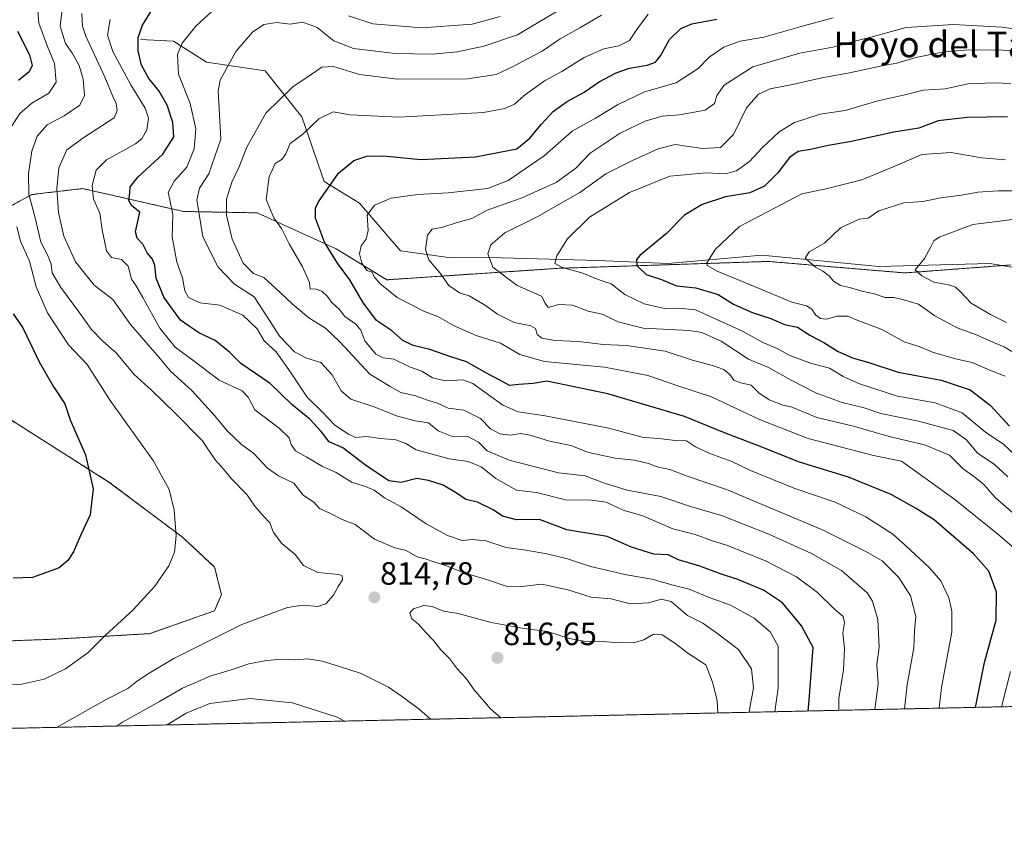
# Model space of a CAD drawing. Units: metres. Extents: x 648218 to 651693, y 4736966 to 4739353.
# Drawn here: x 649902 to 650209, y 4736966 to 4737221 of the extents above; entities that cross this region are included whole.
import ezdxf
from ezdxf.enums import TextEntityAlignment as Align

# ---------------------------------------------------------------- set-up
doc = ezdxf.new("R2010")
doc.units = ezdxf.units.M
doc.header["$MEASUREMENT"] = 0
doc.linetypes.add('TRAZOS', pattern=[0.75, 0.5, -0.25])
for name, color, linetype, lineweight in [('Arbolado forestal', 92, 'TRAZOS', 0), ('Arbolado forestal CxS', 92, 'Continuous', 0), ('Carátula', 7, 'Continuous', 5), ('Comarca CxS', 133, 'Continuous', 0), ('Comunidad Autónoma CxS', 142, 'Continuous', 0), ('Corriente natural lineal', 142, 'Continuous', 13), ('Curva de nivel maestra', 36, 'Continuous', 30), ('Curva de nivel normal', 36, 'Continuous', 0), ('Municipio CxS', 142, 'Continuous', 0), ('Provincia CxS', 1, 'Continuous', 0), ('Punto de cota en terreno', 7, 'Continuous', 0), ('Rótulo de punto de cota en terreno', 19, 'Continuous', 0), ('Texto cartográfico', 19, 'Continuous', 0)]:
    doc.layers.add(name, color=color, linetype=linetype, lineweight=lineweight)
doc.styles.add('Arial', font='txt', dxfattribs={"height": 0.2})

# ---------------------------------------------------------------- blocks, each defined once
blk = doc.blocks.new('*U150')
at = {"layer": 'Arbolado forestal CxS', "color": 92, "linetype": 'Continuous', "lineweight": 0}
for points in [[(650356.62, 4737010.62, 704.27), (649792.73, 4736998.36, 784.72), (649791.43, 4737002.35, 787.09), (649778.87, 4737015.87, 795.58), (649761.2, 4737029.84, 806.8), (649742.06, 4737032.32, 819.51), (649725.87, 4737040.63, 830), (649720.94, 4737053.79, 832.87), (649725.6, 4737065.41, 833.67), (649731.06, 4737072.6, 832.97), (649728.03, 4737085.84, 835.69), (649719.98, 4737097.62, 841.47)], [(649876.93, 4737027.09, 816.84), (649913.09, 4737028.41, 821.65), (649942.88, 4737030.14, 818.09), (649962.95, 4737037.23, 816.54), (649965.14, 4737042.29, 816.83), (649963, 4737050.87, 817.6), (649952.99, 4737060.16, 819.44), (649930.13, 4737077.31, 824.08), (649895.13, 4737099.47, 830.24)], [(649892.44, 4737159.23, 824.74), (649906.14, 4737166.73, 814.36), (649921.96, 4737168.57, 806.43), (649953.34, 4737161.46, 792.88), (649976.23, 4737161.03, 780.87), (650000.78, 4737149.85, 773.41), (650000.78, 4737149.85, 773.41), (650016.58, 4737140.21, 769.27), (650070.16, 4737143.78, 755.24), (650135.18, 4737145.92, 742.05), (650177.66, 4737142.34, 735.6), (650210.61, 4737144.82, 730.11)]]:
    blk.add_polyline3d(points, dxfattribs=at)
blk = doc.blocks.new('*U168')
at = {"layer": 'Curva de nivel normal', "color": 36, "linetype": 'Continuous', "lineweight": 0}
blk.add_polyline3d([(650177.56, 4737006.73, 785), (650178.45, 4737014.22, 785), (650180.45, 4737025.77, 785), (650180.71, 4737031.08, 785), (650181.15, 4737035.47, 785), (650179.4, 4737041.88, 785), (650175.85, 4737047.63, 785), (650170.63, 4737052.75, 785), (650165.54, 4737055.7, 785), (650152.28, 4737062.38, 785), (650122.21, 4737074.96, 785), (650110.3, 4737079.05, 785), (650104.63, 4737081.17, 785), (650100.65, 4737081.98, 785), (650097.95, 4737083.04, 785), (650093.64, 4737084.14, 785), (650087.56, 4737084.69, 785), (650079.33, 4737086.5, 785), (650073.84, 4737088.68, 785), (650067.19, 4737090.02, 785), (650061.11, 4737091.93, 785), (650058.1, 4737092.38, 785), (650055.01, 4737091.88, 785), (650051.69, 4737092.28, 785), (650048.85, 4737093.82, 785), (650045.73, 4737097.02, 785), (650040.47, 4737099.61, 785), (650035.62, 4737100.29, 785), (650032.38, 4737101.8, 785), (650029.5, 4737102.64, 785), (650025.51, 4737104.1, 785), (650020.88, 4737105.16, 785), (650017.64, 4737106.98, 785), (650011.32, 4737110.9, 785), (650001.98, 4737120.9, 785), (649997.49, 4737125.11, 785), (649992.32, 4737128.41, 785), (649987.08, 4737132.68, 785), (649983.3, 4737136.34, 785), (649978.31, 4737140.87, 785), (649975.15, 4737142.17, 785), (649971.91, 4737145.34, 785), (649968.47, 4737152.85, 785), (649966.67, 4737160.27, 785), (649966.72, 4737165.24, 785), (649968.4, 4737170.57, 785), (649970.59, 4737175.12, 785), (649973.05, 4737181.41, 785), (649978.98, 4737192.04, 785), (649987.31, 4737200.26, 785), (649992.38, 4737203.63, 785), (649996.33, 4737206.36, 785), (649999.94, 4737206.58, 785), (650008.03, 4737204.07, 785), (650019.93, 4737202.58, 785), (650041.78, 4737202.74, 785), (650050.6, 4737204.02, 785), (650055.91, 4737206.5, 785), (650060.13, 4737208.84, 785), (650064.87, 4737211.28, 785), (650070.46, 4737215.11, 785), (650076.61, 4737218.61, 785), (650083.37, 4737222.56, 785)], dxfattribs=at)
blk = doc.blocks.new('*U172')
at = {"layer": 'Curva de nivel normal', "color": 36, "linetype": 'Continuous', "lineweight": 0}
blk.add_polyline3d([(650209.73, 4737078.88, 760), (650205.6, 4737082.76, 760), (650200.15, 4737086.35, 760), (650196.88, 4737090.46, 760), (650192.73, 4737093.28, 760), (650181.97, 4737096.27, 760), (650170.23, 4737098.62, 760), (650165.03, 4737100.4, 760), (650158.21, 4737102, 760), (650150.2, 4737104.95, 760), (650142.3, 4737108.99, 760), (650135.29, 4737112.91, 760), (650129.04, 4737115.47, 760), (650120.57, 4737121.16, 760), (650114.59, 4737123.81, 760), (650110.75, 4737124.48, 760), (650096.34, 4737125.14, 760), (650088.54, 4737127.1, 760), (650083.55, 4737129.47, 760), (650079.16, 4737130.42, 760), (650074.34, 4737132.31, 760), (650070.12, 4737132.54, 760), (650066.8, 4737131.54, 760), (650065.87, 4737132.92, 760), (650064.66, 4737135.14, 760), (650057.11, 4737138.39, 760), (650049.59, 4737144.18, 760), (650047.97, 4737148.23, 760), (650048.9, 4737151.13, 760), (650053.31, 4737154.82, 760), (650063.31, 4737159.74, 760), (650076.64, 4737167.33, 760), (650084.7, 4737173.12, 760), (650093.16, 4737177.41, 760), (650100.96, 4737180.89, 760), (650106.3, 4737182.24, 760), (650114.76, 4737181.01, 760), (650120.4, 4737181.31, 760), (650124.36, 4737185.42, 760), (650128.48, 4737193.68, 760), (650132.12, 4737197.96, 760), (650135.75, 4737199.56, 760), (650142.75, 4737200.99, 760), (650151.85, 4737203.07, 760), (650160.51, 4737204.59, 760), (650170.58, 4737206.79, 760), (650175.19, 4737207.6, 760), (650181.1, 4737209.33, 760), (650189.94, 4737211.1, 760), (650197.52, 4737211.77, 760), (650208.17, 4737211.6, 760), (650216.93, 4737211.01, 760)], dxfattribs=at)
blk = doc.blocks.new('*U177')
at = {"layer": 'Curva de nivel normal', "color": 36, "linetype": 'Continuous', "lineweight": 0}
for points in [[(650207.85, 4737007.39, 770), (650207.95, 4737008.21, 770), (650210.58, 4737018.33, 770)], [(650212.33, 4737056.23, 770), (650206.56, 4737061.07, 770), (650193.25, 4737071.88, 770), (650176.61, 4737083.84, 770), (650167.93, 4737085.53, 770), (650147.66, 4737090.84, 770), (650132.48, 4737096.71, 770), (650117.58, 4737103.76, 770), (650107.71, 4737106.98, 770), (650097.74, 4737110.39, 770), (650084.24, 4737113.06, 770), (650065.56, 4737114.82, 770), (650057.95, 4737116.98, 770), (650051.92, 4737120.45, 770), (650044.32, 4737122.91, 770), (650037.55, 4737125.86, 770), (650032.46, 4737128.78, 770), (650028.31, 4737130.34, 770), (650019.82, 4737134.73, 770), (650014.36, 4737139.1, 770), (650012.61, 4737141.08, 770), (650012.04, 4737142.54, 770), (650010.38, 4737143.07, 770), (650008.84, 4737145.37, 770), (650008.1, 4737148.33, 770), (650008.6, 4737150.72, 770), (650010.18, 4737152.87, 770), (650010.75, 4737155.57, 770), (650010.5, 4737160.33, 770), (650012.72, 4737163.41, 770), (650017.87, 4737165.55, 770), (650026.13, 4737166.72, 770), (650035.62, 4737167.22, 770), (650047.88, 4737168.6, 770), (650054.34, 4737171.05, 770), (650065.54, 4737178.78, 770), (650074.26, 4737186.45, 770), (650081.47, 4737190.47, 770), (650088.28, 4737194.58, 770), (650096.71, 4737198.64, 770), (650106.52, 4737201.51, 770), (650113.44, 4737205.98, 770), (650116.83, 4737209.48, 770), (650121.41, 4737212.61, 770), (650126.51, 4737214.44, 770), (650133.8, 4737215.69, 770), (650146.13, 4737219.25, 770), (650155.42, 4737221.67, 770)]]:
    blk.add_polyline3d(points, dxfattribs=at)
blk = doc.blocks.new('*U184')
at = {"layer": 'Curva de nivel normal', "color": 36, "linetype": 'Continuous', "lineweight": 0}
blk.add_polyline3d([(650217.38, 4737159.94, 735), (650208.05, 4737158.56, 735), (650198.79, 4737157.44, 735), (650188.33, 4737153.44, 735), (650186.72, 4737152.31, 735), (650185.78, 4737150.42, 735), (650183.8, 4737146.86, 735), (650180.9, 4737143.34, 735), (650182.94, 4737141.39, 735), (650186.7, 4737139.52, 735), (650191.31, 4737138.63, 735), (650193.4, 4737137.91, 735), (650195.05, 4737136.41, 735), (650198.29, 4737132.93, 735), (650204.29, 4737129.42, 735), (650209.3, 4737126.9, 735)], dxfattribs=at)
blk = doc.blocks.new('*U186')
at = {"layer": 'Curva de nivel normal', "color": 36, "linetype": 'Continuous', "lineweight": 0}
blk.add_polyline3d([(650211.33, 4737067.59, 765), (650205.82, 4737072.53, 765), (650202.32, 4737076.38, 765), (650199.43, 4737078.85, 765), (650195.79, 4737081.41, 765), (650191.56, 4737085.64, 765), (650183.77, 4737088.88, 765), (650172.81, 4737091.42, 765), (650161.72, 4737094.69, 765), (650150.28, 4737097.42, 765), (650142.29, 4737100.72, 765), (650139.72, 4737101.17, 765), (650135.47, 4737102.89, 765), (650132.28, 4737105.08, 765), (650129.93, 4737107.48, 765), (650126.63, 4737108.15, 765), (650124.48, 4737109.03, 765), (650123.27, 4737110.78, 765), (650121.4, 4737112.28, 765), (650117.86, 4737113.59, 765), (650111.97, 4737115.1, 765), (650103.18, 4737118.04, 765), (650091.16, 4737119.79, 765), (650083.86, 4737120.04, 765), (650076.31, 4737121.05, 765), (650068.98, 4737121.35, 765), (650064.8, 4737122.06, 765), (650063.37, 4737123.19, 765), (650062.83, 4737125.08, 765), (650061.35, 4737125.87, 765), (650056.2, 4737126.94, 765), (650050.97, 4737129.5, 765), (650046.96, 4737132.46, 765), (650042.14, 4737135.25, 765), (650039.15, 4737136.17, 765), (650035.85, 4737138.44, 765), (650033.12, 4737142.27, 765), (650029.62, 4737146.45, 765), (650028.61, 4737149.61, 765), (650029.26, 4737154.11, 765), (650030.7, 4737155.95, 765), (650033.94, 4737156.61, 765), (650038.4, 4737157.99, 765), (650043.04, 4737159.25, 765), (650047.83, 4737161.86, 765), (650058.31, 4737165.58, 765), (650069.24, 4737170.44, 765), (650075.34, 4737174.88, 765), (650079.82, 4737179.61, 765), (650089.18, 4737185.8, 765), (650096.92, 4737189.59, 765), (650102.19, 4737191.07, 765), (650107.64, 4737191.51, 765), (650115.62, 4737192.95, 765), (650118.51, 4737195.02, 765), (650119.21, 4737197.57, 765), (650121.54, 4737200.72, 765), (650130.41, 4737206.46, 765), (650145, 4737210.74, 765), (650155.29, 4737212.61, 765), (650161.71, 4737214.34, 765), (650167.09, 4737215.69, 765), (650178.13, 4737218.72, 765), (650192.78, 4737219.6, 765), (650207.88, 4737218.81, 765), (650214.6, 4737217.86, 765)], dxfattribs=at)
blk = doc.blocks.new('*U188')
at = {"layer": 'Curva de nivel normal', "color": 36, "linetype": 'Continuous', "lineweight": 0}
for points in [[(650157.15, 4737006.29, 795), (650157.14, 4737009.93, 795), (650158.64, 4737018.88, 795), (650158.95, 4737025.56, 795), (650158.43, 4737030.38, 795), (650158.91, 4737033.52, 795), (650158.49, 4737035.44, 795), (650155.82, 4737037.76, 795), (650150.55, 4737042.97, 795), (650143.94, 4737047.79, 795), (650134.6, 4737052.64, 795), (650122.5, 4737057.6, 795), (650117.53, 4737059.09, 795), (650112.52, 4737060.97, 795), (650105.5, 4737062.79, 795), (650096.16, 4737066.77, 795), (650090.1, 4737068.52, 795), (650084.8, 4737071.04, 795), (650080.27, 4737071.65, 795), (650072.13, 4737071.73, 795), (650063.13, 4737074.09, 795), (650056.88, 4737074.82, 795), (650050.52, 4737078.44, 795), (650045.89, 4737081.98, 795), (650041.88, 4737083.66, 795), (650035.98, 4737084.47, 795), (650025.71, 4737087.34, 795), (650022.52, 4737089.31, 795), (650019.42, 4737090.41, 795), (650014.59, 4737090.81, 795), (650010.31, 4737091.42, 795), (650006.82, 4737091.19, 795), (650004.65, 4737092.23, 795), (650000.39, 4737094.98, 795), (649996.44, 4737099.12, 795), (649991.76, 4737103.72, 795), (649986.86, 4737111.21, 795), (649982.11, 4737117.75, 795), (649978.44, 4737121.17, 795), (649976.23, 4737124.98, 795), (649971.74, 4737129.25, 795), (649964.67, 4737132.33, 795), (649958.51, 4737133.08, 795), (649954.84, 4737134.71, 795), (649953.71, 4737136.79, 795), (649952.99, 4737140.79, 795), (649951.27, 4737145.73, 795), (649949.81, 4737153.57, 795), (649949.96, 4737160.53, 795), (649949.13, 4737165.07, 795), (649948.58, 4737167.36, 795), (649950.43, 4737170.9, 795), (649954.33, 4737175.23, 795), (649956.64, 4737180.9, 795), (649957.16, 4737187.18, 795), (649955.39, 4737195, 795), (649951.79, 4737204.17, 795), (649951.46, 4737210.29, 795), (649952.88, 4737213.82, 795), (649957.19, 4737219.12, 795), (649963.35, 4737224.84, 795)], [(650004.64, 4737222.31, 795), (650012.17, 4737219.87, 795), (650027.55, 4737218.6, 795), (650043.08, 4737219.7, 795), (650051.79, 4737222.08, 795)]]:
    blk.add_polyline3d(points, dxfattribs=at)
blk = doc.blocks.new('*U192')
at = {"layer": 'Curva de nivel normal', "color": 36, "linetype": 'Continuous', "lineweight": 0}
for points in [[(649930.54, 4737221.16, 805), (649929.7, 4737216.28, 805), (649931.3, 4737211.26, 805), (649936.97, 4737200.88, 805), (649941.4, 4737193.6, 805), (649942.43, 4737190.53, 805), (649941.95, 4737186.88, 805), (649940.34, 4737184.07, 805), (649938.42, 4737182.49, 805), (649929.38, 4737177.55, 805), (649926.14, 4737174.3, 805), (649924.96, 4737169.57, 805), (649925.3, 4737165.32, 805), (649927.26, 4737160.9, 805), (649928.07, 4737155.75, 805), (649929.34, 4737149.25, 805), (649930.89, 4737147.12, 805), (649934, 4737146.52, 805), (649936.12, 4737144.41, 805), (649937.19, 4737140.45, 805), (649938.38, 4737138.62, 805), (649940.67, 4737134.74, 805), (649945.92, 4737125.13, 805), (649950.71, 4737119.23, 805), (649956.67, 4737114.93, 805), (649964.41, 4737108.98, 805), (649971.55, 4737105.68, 805), (649973.43, 4737103.68, 805), (649975.47, 4737099.72, 805), (649983.12, 4737094.04, 805), (649986.19, 4737091.07, 805), (649986.78, 4737088.93, 805), (649988.17, 4737087.02, 805), (649991.52, 4737085.18, 805), (649996.6, 4737082.16, 805), (650000.84, 4737080.3, 805), (650005.78, 4737077.2, 805), (650009.94, 4737075.96, 805), (650012.62, 4737074.74, 805), (650015.83, 4737072.35, 805), (650020.99, 4737069.61, 805), (650028.78, 4737064.3, 805), (650035.41, 4737060.65, 805), (650040, 4737059.14, 805), (650043.21, 4737059.45, 805), (650047.37, 4737058.97, 805), (650053.64, 4737056.91, 805), (650059.8, 4737056.09, 805), (650066.31, 4737055, 805), (650072.77, 4737053.4, 805), (650079.9, 4737051.02, 805), (650091.1, 4737048.46, 805), (650098.99, 4737047.12, 805), (650105.61, 4737045.22, 805), (650110.58, 4737044, 805), (650117.1, 4737041.3, 805), (650123.47, 4737039.04, 805), (650130.83, 4737034.96, 805), (650135.85, 4737030.68, 805), (650138.27, 4737026.29, 805), (650138.29, 4737013.27, 805), (650137.29, 4737005.85, 805)], [(650003.43, 4737002.94, 805), (650001.12, 4737004.14, 805), (649987.26, 4737008.65, 805), (649973.95, 4737009.92, 805), (649961.55, 4737008.38, 805), (649954.21, 4737005.38, 805), (649948.3, 4737001.75, 805)]]:
    blk.add_polyline3d(points, dxfattribs=at)
blk = doc.blocks.new('*U203')
at = {"layer": 'Curva de nivel normal', "color": 36, "linetype": 'Continuous', "lineweight": 0}
blk.add_polyline3d([(650215.68, 4737082.28, 755), (650208.42, 4737089.03, 755), (650202.93, 4737092.74, 755), (650195.56, 4737098.84, 755), (650187.16, 4737101.93, 755), (650175.43, 4737104.06, 755), (650163.59, 4737107.86, 755), (650158.5, 4737110.11, 755), (650154.26, 4737112.7, 755), (650148.65, 4737114.18, 755), (650141.74, 4737116.72, 755), (650137.94, 4737118.82, 755), (650133.55, 4737120.68, 755), (650127.44, 4737124.15, 755), (650112.58, 4737130.85, 755), (650107.44, 4737131.38, 755), (650103.34, 4737131.22, 755), (650096.62, 4737132.75, 755), (650090.64, 4737135.6, 755), (650086.31, 4737138.95, 755), (650082.31, 4737140.34, 755), (650077.54, 4737142.26, 755), (650070.95, 4737144.11, 755), (650068.83, 4737145.32, 755), (650069.44, 4737147.61, 755), (650072.75, 4737152.98, 755), (650079.64, 4737159.72, 755), (650092.02, 4737167.38, 755), (650104.62, 4737172.4, 755), (650115.86, 4737173.46, 755), (650121.92, 4737173.18, 755), (650125.38, 4737174.08, 755), (650129.41, 4737177.03, 755), (650133.32, 4737181.23, 755), (650138.62, 4737186.23, 755), (650143.36, 4737189.14, 755), (650151.31, 4737191.76, 755), (650159.13, 4737192.84, 755), (650169.28, 4737195.85, 755), (650177.66, 4737197.73, 755), (650183.42, 4737199.17, 755), (650190.18, 4737199.59, 755), (650197.35, 4737201.12, 755), (650205.42, 4737201.52, 755), (650210.69, 4737201.31, 755)], dxfattribs=at)
blk = doc.blocks.new('*U206')
at = {"layer": 'Curva de nivel normal', "color": 36, "linetype": 'Continuous', "lineweight": 0}
blk.add_polyline3d([(650213.96, 4737116.03, 740), (650208.62, 4737119.39, 740), (650204.3, 4737121.16, 740), (650199.95, 4737123.08, 740), (650193.92, 4737125.22, 740), (650186.98, 4737128.96, 740), (650181.98, 4737132.6, 740), (650176.97, 4737134.06, 740), (650174.23, 4737134.69, 740), (650171.59, 4737134.72, 740), (650168.2, 4737135.83, 740), (650164.3, 4737136.64, 740), (650160.52, 4737137.86, 740), (650157.66, 4737138.47, 740), (650155.45, 4737139.81, 740), (650154.12, 4737141.41, 740), (650152.2, 4737142.89, 740), (650149.9, 4737144.17, 740), (650146.71, 4737146.98, 740), (650147.96, 4737148.9, 740), (650152.66, 4737151.57, 740), (650157.64, 4737156.36, 740), (650163.44, 4737159.05, 740), (650166.3, 4737159.42, 740), (650169.61, 4737161.65, 740), (650177.42, 4737164.14, 740), (650183.43, 4737164.53, 740), (650188.75, 4737165.68, 740), (650195.28, 4737166.5, 740), (650200.41, 4737167.47, 740), (650206.76, 4737167.86, 740), (650217.49, 4737167.85, 740)], dxfattribs=at)
blk = doc.blocks.new('*U207')
at = {"layer": 'Curva de nivel normal', "color": 36, "linetype": 'Continuous', "lineweight": 0}
blk.add_polyline3d([(650168.33, 4737006.53, 790), (650169.42, 4737014.51, 790), (650168.96, 4737020.58, 790), (650169.69, 4737025.91, 790), (650169.24, 4737034.58, 790), (650167.58, 4737040.2, 790), (650165.96, 4737042.82, 790), (650158.02, 4737049.83, 790), (650148.7, 4737055.12, 790), (650135.39, 4737061.11, 790), (650120.64, 4737066.9, 790), (650110.98, 4737069.71, 790), (650101.83, 4737072.85, 790), (650091.36, 4737074.8, 790), (650084.31, 4737076.95, 790), (650078.31, 4737079.21, 790), (650069.94, 4737080.2, 790), (650054.67, 4737084.15, 790), (650047.73, 4737087.03, 790), (650045.12, 4737089.72, 790), (650041.81, 4737091.46, 790), (650036.65, 4737091.58, 790), (650032.58, 4737093.21, 790), (650029.48, 4737095.74, 790), (650025.38, 4737096.38, 790), (650019.85, 4737097.79, 790), (650012.33, 4737100.78, 790), (650005.41, 4737103.03, 790), (650002.32, 4737105.69, 790), (649999.54, 4737110.61, 790), (649996.06, 4737114.43, 790), (649991.57, 4737115.83, 790), (649987.88, 4737117.8, 790), (649983.28, 4737122.54, 790), (649980.31, 4737127.23, 790), (649975.26, 4737134.9, 790), (649969.18, 4737138.86, 790), (649964.09, 4737144.11, 790), (649959.35, 4737153.58, 790), (649957.47, 4737165.08, 790), (649958.35, 4737168.74, 790), (649961.21, 4737173.16, 790), (649964.99, 4737183.92, 790), (649964.09, 4737199.07, 790), (649964.73, 4737202.28, 790), (649969.61, 4737211.23, 790), (649974.75, 4737217.22, 790), (649978.31, 4737219.62, 790), (649982.35, 4737220.25, 790), (649986.48, 4737219.68, 790), (649990.47, 4737220.39, 790), (649994.89, 4737218.66, 790), (650000.04, 4737214.56, 790), (650006.2, 4737212.12, 790), (650019.12, 4737210.58, 790), (650030.8, 4737210.4, 790), (650038.48, 4737211.1, 790), (650046.73, 4737212.88, 790), (650057.24, 4737216.38, 790), (650073.41, 4737226.08, 790)], dxfattribs=at)
blk = doc.blocks.new('*U216')
at = {"layer": 'Curva de nivel normal', "color": 36, "linetype": 'Continuous', "lineweight": 0}
blk.add_polyline3d([(650188.4, 4737006.97, 780), (650189.07, 4737013.43, 780), (650192.33, 4737030.65, 780), (650192.26, 4737037.1, 780), (650191.4, 4737041.29, 780), (650188.86, 4737046.52, 780), (650185.39, 4737050.66, 780), (650177.94, 4737057.55, 780), (650174, 4737061.11, 780), (650165.57, 4737066.5, 780), (650155.98, 4737071.05, 780), (650143.49, 4737075.3, 780), (650129.65, 4737080.89, 780), (650123.84, 4737083.67, 780), (650117.06, 4737086.13, 780), (650112.59, 4737088.26, 780), (650109.81, 4737090.12, 780), (650106.27, 4737090.24, 780), (650102.01, 4737090.75, 780), (650095.98, 4737091.24, 780), (650085.66, 4737094.09, 780), (650065.86, 4737097.92, 780), (650057.41, 4737099.18, 780), (650052.62, 4737101.17, 780), (650043.37, 4737107.96, 780), (650040.26, 4737109.1, 780), (650034.79, 4737108.8, 780), (650030.74, 4737109.66, 780), (650027.5, 4737111.76, 780), (650023.66, 4737113.11, 780), (650018.74, 4737115.47, 780), (650015.45, 4737115.91, 780), (650013.14, 4737117.06, 780), (650009.69, 4737121.24, 780), (650008.48, 4737124.56, 780), (650006.98, 4737126.45, 780), (650003.53, 4737128.79, 780), (650001.82, 4737131, 780), (649999.34, 4737133.26, 780), (649998.07, 4737135, 780), (649996.31, 4737136.72, 780), (649994.29, 4737137.41, 780), (649992.68, 4737137.3, 780), (649992.47, 4737139.33, 780), (649990.39, 4737144.22, 780), (649986.16, 4737151.42, 780), (649983.8, 4737156.18, 780), (649981.4, 4737159.5, 780), (649979.09, 4737165.23, 780), (649979.98, 4737172.23, 780), (649981.87, 4737176.37, 780), (649984.03, 4737177.77, 780), (649985.16, 4737179.37, 780), (649986.48, 4737182.56, 780), (649990.43, 4737185.55, 780), (649995.44, 4737190.25, 780), (649999.92, 4737192.4, 780), (650005.19, 4737191.47, 780), (650020.31, 4737190.76, 780), (650046.64, 4737192.27, 780), (650053.31, 4737193.49, 780), (650056.3, 4737194.8, 780), (650059.25, 4737197.5, 780), (650065.63, 4737202.11, 780), (650070.98, 4737204.96, 780), (650077.98, 4737209.4, 780), (650084.07, 4737212.06, 780), (650088.7, 4737213.02, 780), (650092.06, 4737214.66, 780), (650094.52, 4737218.41, 780), (650097.83, 4737222.81, 780)], dxfattribs=at)
blk = doc.blocks.new('*U219')
at = {"layer": 'Curva de nivel normal', "color": 36, "linetype": 'Continuous', "lineweight": 0}
for points in [[(649921.74, 4737223.08, 810), (649921.87, 4737219.06, 810), (649922.91, 4737215.98, 810), (649928.92, 4737202.98, 810), (649931.37, 4737197.24, 810), (649932.42, 4737195.07, 810), (649932.68, 4737192.88, 810), (649931.73, 4737190.57, 810), (649922.32, 4737184.43, 810), (649917, 4737180.65, 810), (649914.6, 4737174.98, 810), (649913.98, 4737168.58, 810), (649914.44, 4737161.13, 810), (649916.12, 4737153.81, 810), (649919.78, 4737145.8, 810), (649925.56, 4737138.5, 810), (649931.38, 4737134.1, 810), (649936.83, 4737126.28, 810), (649945.15, 4737116.75, 810), (649949.31, 4737111.8, 810), (649955.95, 4737105.8, 810), (649963.08, 4737097.91, 810), (649966.86, 4737093.19, 810), (649971.42, 4737088.99, 810), (649975.24, 4737086.15, 810), (649979.44, 4737081.64, 810), (649982.9, 4737079.27, 810), (649987.61, 4737076.94, 810), (649990.55, 4737073.23, 810), (649993.87, 4737071, 810), (649995.68, 4737069.07, 810), (649999.04, 4737067.5, 810), (650002.68, 4737065.65, 810), (650006.76, 4737064.09, 810), (650012.78, 4737059.52, 810), (650019.02, 4737056.84, 810), (650022.56, 4737056.02, 810), (650025.98, 4737054.08, 810), (650028.52, 4737053.37, 810), (650031.5, 4737052.36, 810), (650034.86, 4737051.38, 810), (650040.64, 4737049.09, 810), (650047.9, 4737046.88, 810), (650053.69, 4737044.9, 810), (650058.57, 4737044.8, 810), (650064.8, 4737045.58, 810), (650072.92, 4737043.75, 810), (650080.13, 4737041.5, 810), (650086.31, 4737041, 810), (650092.3, 4737039.42, 810), (650097.97, 4737039.7, 810), (650101.97, 4737040.9, 810), (650104.96, 4737040.16, 810), (650110.09, 4737035.75, 810), (650114.82, 4737033.43, 810), (650119.1, 4737030.37, 810), (650125.95, 4737025.23, 810), (650130.02, 4737019.2, 810), (650130.65, 4737013.3, 810), (650129.26, 4737005.9, 810), (650129.22, 4737005.68, 810)], [(650030.13, 4737003.52, 810), (650026.62, 4737006.67, 810), (650021.16, 4737010.66, 810), (650017.13, 4737013.52, 810), (650008.58, 4737017.79, 810), (650001.57, 4737019.98, 810), (649996.41, 4737021.59, 810), (649992.03, 4737022.26, 810), (649988.24, 4737022.04, 810), (649984.14, 4737022.22, 810), (649979.18, 4737021.82, 810), (649973.62, 4737020.72, 810), (649968.19, 4737018.91, 810), (649961.65, 4737016.96, 810), (649952.99, 4737013.15, 810), (649945.83, 4737009.03, 810), (649934.37, 4737002.59, 810), (649932.46, 4737001.4, 810)]]:
    blk.add_polyline3d(points, dxfattribs=at)
blk = doc.blocks.new('*U222')
at = {"layer": 'Curva de nivel normal', "color": 36, "linetype": 'Continuous', "lineweight": 0}
for points in [[(649897.82, 4737014.53, 820), (649902.53, 4737014.28, 820), (649909.99, 4737015.96, 820), (649916.65, 4737019.24, 820), (649923.6, 4737024.18, 820), (649929.1, 4737029.66, 820), (649937.67, 4737037.6, 820), (649944.42, 4737044.91, 820), (649948.74, 4737051.26, 820), (649950.51, 4737055.44, 820), (649951.02, 4737060.6, 820), (649950.39, 4737068.51, 820), (649948.91, 4737074.96, 820), (649943.9, 4737084.02, 820), (649930.57, 4737102.63, 820), (649923.35, 4737113.85, 820), (649917.61, 4737120.01, 820), (649911.07, 4737129.98, 820), (649907.46, 4737138.04, 820), (649905.43, 4737146.01, 820), (649902.59, 4737152.24, 820), (649901.54, 4737156.73, 820)], [(649898.38, 4737185.58, 820), (649902.45, 4737191.9, 820), (649906.13, 4737195.14, 820), (649911.47, 4737198.21, 820), (649913.73, 4737201.67, 820), (649913.25, 4737207.52, 820), (649911.06, 4737212.73, 820), (649908.38, 4737220.05, 820), (649907.97, 4737225.22, 820)]]:
    blk.add_polyline3d(points, dxfattribs=at)
blk = doc.blocks.new('*U224')
at = {"layer": 'Curva de nivel normal', "color": 36, "linetype": 'Continuous', "lineweight": 0}
blk.add_polyline3d([(650208.85, 4737110.2, 745), (650204.17, 4737112.08, 745), (650198.63, 4737114.44, 745), (650193.47, 4737115.59, 745), (650186.31, 4737117.74, 745), (650182.14, 4737119.42, 745), (650177.7, 4737120.81, 745), (650170.56, 4737124.77, 745), (650163.36, 4737127.4, 745), (650160, 4737128.86, 745), (650156.55, 4737128.86, 745), (650153.36, 4737127.96, 745), (650151.49, 4737128.16, 745), (650149.98, 4737129.18, 745), (650148.75, 4737131.08, 745), (650147.12, 4737132.06, 745), (650142.52, 4737133.27, 745), (650131.67, 4737137.86, 745), (650119.27, 4737142.84, 745), (650116.2, 4737144.62, 745), (650116.11, 4737145.52, 745), (650118.81, 4737149.78, 745), (650126.3, 4737156.82, 745), (650145.63, 4737166.95, 745), (650152.68, 4737168.41, 745), (650164.32, 4737171.27, 745), (650175.35, 4737175.86, 745), (650182.97, 4737179.22, 745), (650192.13, 4737179.83, 745), (650201.62, 4737178.1, 745), (650208.98, 4737177.5, 745)], dxfattribs=at)
blk = doc.blocks.new('*U226')
at = {"layer": 'Curva de nivel normal', "color": 36, "linetype": 'Continuous', "lineweight": 0}
blk.add_polyline3d([(649913.83, 4737001, 815), (649929.32, 4737009.66, 815), (649935.99, 4737013.12, 815), (649938.65, 4737015.18, 815), (649942.15, 4737017.52, 815), (649950.32, 4737022.42, 815), (649971.48, 4737033.03, 815), (649980.58, 4737036.45, 815), (649985.72, 4737038.25, 815), (649990.49, 4737038.96, 815), (649995.12, 4737038.6, 815), (649997.61, 4737039.37, 815), (650000, 4737042.1, 815), (650001.47, 4737044.79, 815), (650002.8, 4737046.91, 815), (650002.65, 4737048.13, 815), (650001.63, 4737048.54, 815), (649995.11, 4737049.13, 815), (649990.69, 4737051.29, 815), (649988.03, 4737054.79, 815), (649983.92, 4737058.14, 815), (649981.3, 4737061.57, 815), (649980.16, 4737064.65, 815), (649978.16, 4737066.66, 815), (649975.55, 4737069.79, 815), (649972.98, 4737073.4, 815), (649968.29, 4737078.25, 815), (649966.01, 4737081.08, 815), (649963.18, 4737084.23, 815), (649959.11, 4737090.25, 815), (649950.7, 4737098.69, 815), (649943.23, 4737106.02, 815), (649937.99, 4737110.7, 815), (649932.4, 4737117.45, 815), (649928.2, 4737121.11, 815), (649924.6, 4737124.86, 815), (649921.13, 4737129.86, 815), (649915.14, 4737137.76, 815), (649912.5, 4737142.42, 815), (649912.13, 4737145.05, 815), (649911.08, 4737147.99, 815), (649908.92, 4737151.94, 815), (649907.34, 4737159.02, 815), (649905.27, 4737166.87, 815), (649905.07, 4737173.31, 815), (649906.16, 4737180.23, 815), (649907.86, 4737184.85, 815), (649910.88, 4737188.36, 815), (649916.24, 4737191.18, 815), (649921.08, 4737194.56, 815), (649922.51, 4737197.56, 815), (649922.15, 4737202.56, 815), (649920.87, 4737206.89, 815), (649918.76, 4737210.6, 815), (649916.61, 4737213.73, 815), (649915.02, 4737219.08, 815), (649915.82, 4737226.14, 815)], dxfattribs=at)
blk = doc.blocks.new('*U230')
at = {"layer": 'Curva de nivel maestra', "color": 36, "linetype": 'Continuous', "lineweight": 30}
for points in [[(649901.67, 4737217.56, 825), (649905.41, 4737210.22, 825), (649906.3, 4737206.89, 825), (649905.32, 4737204.89, 825), (649902, 4737202.22, 825)], [(649900.39, 4737129.64, 825), (649903.31, 4737125.31, 825), (649908.4, 4737114.68, 825), (649912.83, 4737107.12, 825), (649916.45, 4737101.67, 825), (649918.07, 4737096.65, 825), (649922.81, 4737085.73, 825), (649925.26, 4737075.21, 825), (649924.31, 4737067.14, 825), (649921.42, 4737060.91, 825), (649919.16, 4737055.58, 825), (649917.36, 4737052.91, 825), (649914.64, 4737050.58, 825), (649906.39, 4737047.61, 825), (649900.31, 4737047.39, 825)]]:
    blk.add_polyline3d(points, dxfattribs=at)
blk = doc.blocks.new('*U233')
at = {"layer": 'Curva de nivel maestra', "color": 36, "linetype": 'Continuous', "lineweight": 30}
blk.add_polyline3d([(650147.57, 4737006.08, 800), (650147.97, 4737009.5, 800), (650149.22, 4737025.83, 800), (650145.56, 4737032.6, 800), (650139.59, 4737039.7, 800), (650133.74, 4737043.68, 800), (650125.76, 4737046.98, 800), (650120.06, 4737048.81, 800), (650113.97, 4737051.1, 800), (650107.33, 4737053.12, 800), (650104.09, 4737054.64, 800), (650099.66, 4737054.87, 800), (650092.72, 4737057.05, 800), (650085.12, 4737060.35, 800), (650072.58, 4737062.42, 800), (650064.06, 4737065.67, 800), (650056.93, 4737065.56, 800), (650052.5, 4737066.69, 800), (650049.61, 4737068.64, 800), (650044.74, 4737071.01, 800), (650041.14, 4737071.84, 800), (650038.47, 4737073.73, 800), (650034.05, 4737076.32, 800), (650029.48, 4737077.73, 800), (650025.9, 4737078.45, 800), (650020.99, 4737077.11, 800), (650017.16, 4737077.72, 800), (650009.93, 4737082.52, 800), (650002.93, 4737087.91, 800), (649998.66, 4737089.8, 800), (649996.13, 4737092.98, 800), (649992.63, 4737096.9, 800), (649987.03, 4737101.4, 800), (649980.25, 4737107.9, 800), (649971.16, 4737114.16, 800), (649967.63, 4737117.73, 800), (649963.21, 4737121.29, 800), (649958.12, 4737123.68, 800), (649952.37, 4737127.69, 800), (649947.26, 4737134.84, 800), (649944.82, 4737140.74, 800), (649944.4, 4737144.65, 800), (649943.66, 4737146.58, 800), (649942.03, 4737148.61, 800), (649940.7, 4737151.28, 800), (649938.87, 4737153.11, 800), (649938.36, 4737155.15, 800), (649939.73, 4737161.19, 800), (649937.31, 4737163.23, 800), (649936.3, 4737164.88, 800), (649936.63, 4737167.21, 800), (649936.74, 4737169.13, 800), (649939.15, 4737172.1, 800), (649946.93, 4737179.24, 800), (649950.28, 4737184.72, 800), (649950.01, 4737189.18, 800), (649948.25, 4737194.55, 800), (649945.8, 4737198.88, 800), (649942.53, 4737202.85, 800), (649940.24, 4737206.99, 800), (649939.18, 4737211.47, 800), (649939.28, 4737215.55, 800), (649940.54, 4737219.36, 800), (649943.83, 4737224.6, 800)], dxfattribs=at)
blk = doc.blocks.new('*U236')
at = {"layer": 'Curva de nivel maestra', "color": 36, "linetype": 'Continuous', "lineweight": 30}
blk.add_polyline3d([(650199.62, 4737007.21, 775), (650202.42, 4737021.16, 775), (650206.05, 4737034.3, 775), (650206.17, 4737043.04, 775), (650203.81, 4737049.55, 775), (650199.01, 4737054.98, 775), (650186.76, 4737065.56, 775), (650181.04, 4737069.17, 775), (650173.44, 4737073.38, 775), (650160.2, 4737078.8, 775), (650144.9, 4737083.5, 775), (650131.67, 4737088.79, 775), (650122.08, 4737092.44, 775), (650109.11, 4737097.73, 775), (650085.34, 4737104.72, 775), (650066.31, 4737108.65, 775), (650062.13, 4737107.94, 775), (650057.6, 4737107.65, 775), (650054.76, 4737107.34, 775), (650052.82, 4737108.41, 775), (650047.8, 4737111.06, 775), (650041.38, 4737114.64, 775), (650036.5, 4737116.21, 775), (650029.96, 4737118.51, 775), (650024.74, 4737119.78, 775), (650021.51, 4737121.35, 775), (650018.01, 4737124.47, 775), (650013.36, 4737127.54, 775), (650009.07, 4737133.23, 775), (650005.08, 4737140.23, 775), (650001.18, 4737145.34, 775), (649997.16, 4737151.92, 775), (649994.35, 4737159.33, 775), (649994.35, 4737162.49, 775), (649995.34, 4737164.48, 775), (650001.59, 4737173.33, 775), (650006.31, 4737177.28, 775), (650010.33, 4737178.68, 775), (650015.4, 4737178.72, 775), (650027.16, 4737177.62, 775), (650044.12, 4737178.41, 775), (650057.05, 4737180.9, 775), (650061.07, 4737184.23, 775), (650064.56, 4737188.54, 775), (650068.43, 4737192.68, 775), (650072.67, 4737195.62, 775), (650077.98, 4737198.56, 775), (650082.66, 4737201.77, 775), (650087.89, 4737204.57, 775), (650092.09, 4737206, 775), (650097.56, 4737206.99, 775), (650100.15, 4737207.94, 775), (650101.64, 4737209.83, 775), (650104.47, 4737214.93, 775), (650107.97, 4737218.35, 775), (650111.41, 4737219.78, 775), (650119.26, 4737221.3, 775)], dxfattribs=at)
blk = doc.blocks.new('*U238')
at = {"layer": 'Curva de nivel maestra', "color": 36, "linetype": 'Continuous', "lineweight": 30}
blk.add_polyline3d([(650209.65, 4737190.92, 750), (650197.04, 4737190.65, 750), (650188.07, 4737189.67, 750), (650182.06, 4737187.34, 750), (650174.27, 4737186.16, 750), (650160.63, 4737183.12, 750), (650153.89, 4737181.99, 750), (650148.34, 4737180.73, 750), (650144.51, 4737180.06, 750), (650141.78, 4737178.2, 750), (650138.18, 4737173.51, 750), (650134.01, 4737169.35, 750), (650129.45, 4737167.3, 750), (650121.86, 4737165.96, 750), (650114.64, 4737163.64, 750), (650109.16, 4737160.36, 750), (650103.51, 4737154.57, 750), (650095.4, 4737147.9, 750), (650094.2, 4737146.52, 750), (650094.31, 4737144.65, 750), (650097.23, 4737141.86, 750), (650102.05, 4737140.31, 750), (650106.63, 4737138.28, 750), (650112.63, 4737137.73, 750), (650119.58, 4737135.66, 750), (650124.44, 4737132.67, 750), (650130.25, 4737130.01, 750), (650135.97, 4737128.14, 750), (650140.3, 4737126.34, 750), (650144.26, 4737125.47, 750), (650148.16, 4737122.95, 750), (650152.47, 4737120.74, 750), (650156.99, 4737117.93, 750), (650161.4, 4737115.98, 750), (650166.79, 4737114.38, 750), (650175.63, 4737111.46, 750), (650188.97, 4737108.97, 750), (650197.97, 4737105.93, 750), (650204.23, 4737101.19, 750), (650210.23, 4737094.63, 750)], dxfattribs=at)
blk = doc.blocks.new('5PATER')
at = {"layer": 'Carátula', "linetype": 'Continuous', "lineweight": 5}
h = blk.add_hatch(color=250, dxfattribs=at)
edge = h.paths.add_edge_path()
edge.add_ellipse((0, 0.01), major_axis=(-1.33, -1.34), ratio=0.999422, start_angle=0, end_angle=360)

msp = doc.modelspace()

# ---------------------------------------------------------------- linework, layer by layer
at = {"layer": 'Arbolado forestal', "color": 92, "linetype": 'TRAZOS', "lineweight": 0}
for points in [[(649892.44, 4737159.23, 824.74), (649906.14, 4737166.73, 814.36), (649921.96, 4737168.58, 806.43), (649953.34, 4737161.46, 792.88), (649976.23, 4737161.03, 780.87), (650000.78, 4737149.85, 773.41), (650016.58, 4737140.21, 769.27), (650070.16, 4737143.78, 755.24), (650135.18, 4737145.92, 742.05), (650177.66, 4737142.34, 735.6), (650207.88, 4737144.61, 730.43), (650210.61, 4737144.82, 730.11)], [(649876.93, 4737027.09, 816.84), (649913.09, 4737028.41, 821.65), (649942.88, 4737030.14, 818.09), (649962.95, 4737037.23, 816.54), (649965.14, 4737042.3, 816.83), (649963, 4737050.87, 817.6), (649952.99, 4737060.16, 819.44), (649930.13, 4737077.31, 824.08), (649895.13, 4737099.47, 830.24)], [(650356.62, 4737010.62, 704.27), (650353.48, 4737010.56, 704.74), (650352.27, 4737010.53, 704.93), (650350.88, 4737010.5, 705.07), (650349.49, 4737010.47, 705.12), (649807.6, 4736998.69, 780.29), (649792.72, 4736998.36, 784.72)]]:
    msp.add_polyline3d(points, dxfattribs=at)
at = {"layer": 'Arbolado forestal CxS', "color": 92, "linetype": 'Continuous', "lineweight": 0}
for points in [[(650210.61, 4737144.82, 730.11), (650177.66, 4737142.34, 735.6), (650135.18, 4737145.92, 742.05), (650070.16, 4737143.78, 755.24), (650016.58, 4737140.21, 769.27), (650000.78, 4737149.85, 773.41), (649976.23, 4737161.03, 780.87), (649953.34, 4737161.46, 792.88), (649921.96, 4737168.57, 806.43), (649906.14, 4737166.73, 814.36), (649892.44, 4737159.23, 824.74)], [(649895.13, 4737099.47, 830.24), (649930.13, 4737077.31, 824.08), (649952.99, 4737060.16, 819.44), (649963, 4737050.87, 817.6), (649965.14, 4737042.29, 816.83), (649962.95, 4737037.23, 816.54), (649942.88, 4737030.14, 818.09), (649913.09, 4737028.41, 821.65), (649876.93, 4737027.09, 816.84)]]:
    msp.add_polyline3d(points, dxfattribs=at)
at = {"layer": 'Comarca CxS', "color": 133, "linetype": 'Continuous', "lineweight": 0}
for points in [[(651660.67, 4738487.48, 1062.26), (651682.79, 4737481.53, 882.88), (651682.71, 4737481.53, 882.88), (651598.16, 4737473.88, 890.07), (651586.37, 4737453.91, 881.61), (651570.77, 4737427.52, 873.03), (651560.91, 4737413.72, 871.09), (651510.08, 4737342.65, 881.59), (651459.84, 4737271.67, 902.45), (651433.07, 4737265.12, 908.7), (651405.35, 4737260.85, 913.68), (651358.76, 4737254.43, 921.11), (651316.31, 4737244.94, 927.07), (651273.96, 4737225.32, 908.85), (651272.94, 4737170.62, 895.5), (651272.71, 4737125.72, 897.56), (651271.96, 4737087.04, 890.17), (651271.12, 4737051.93, 873.49), (651269.79, 4737030.48, 866.87), (651269.79, 4737030.48, 866.87), (648283.63, 4736965.55, 766.82)], [(651660.67, 4738487.48, 1062.26), (651682.79, 4737481.53, 882.88), (651682.71, 4737481.53, 882.88), (651598.16, 4737473.88, 890.07), (651586.37, 4737453.91, 881.61), (651570.77, 4737427.51, 873.03), (651560.91, 4737413.72, 871.09), (651510.08, 4737342.65, 881.59), (651459.84, 4737271.67, 902.45), (651433.07, 4737265.12, 908.7), (651405.35, 4737260.85, 913.68), (651358.76, 4737254.43, 921.11), (651316.31, 4737244.94, 927.07), (651273.96, 4737225.32, 908.85), (651272.94, 4737170.62, 895.5), (651272.71, 4737125.72, 897.56), (651271.96, 4737087.04, 890.17), (651271.12, 4737051.93, 873.49), (651269.79, 4737030.48, 866.87), (651269.79, 4737030.48, 866.87), (648283.63, 4736965.55, 766.82)]]:
    msp.add_polyline3d(points, dxfattribs=at)
at = {"layer": 'Comunidad Autónoma CxS', "color": 142, "linetype": 'Continuous', "lineweight": 0}
msp.add_polyline3d([(651269.79, 4737030.48, 866.87), (648283.63, 4736965.55, 766.82), (648233.93, 4739278.83, 842.73), (651641.64, 4739352.98, 1014.07), (651682.79, 4737481.53, 882.88), (651692.51, 4737039.67, 799.22), (651269.79, 4737030.48, 866.87)], close=True, dxfattribs=at)
msp.add_polyline3d([(651269.79, 4737030.48, 866.87), (648283.63, 4736965.55, 766.82), (648233.93, 4739278.83, 842.73), (651641.64, 4739352.98, 1014.07), (651682.79, 4737481.53, 882.88), (651692.51, 4737039.67, 799.22), (651269.79, 4737030.48, 866.87)], close=True, dxfattribs=at)
at = {"layer": 'Corriente natural lineal', "color": 142, "linetype": 'Continuous', "lineweight": 13}
msp.add_polyline3d([(649939.98, 4737214.93, 799.48), (649950.18, 4737214.38, 795.77), (649960.49, 4737207.91, 791.72), (649978.7, 4737205.2, 787.7), (649990.1, 4737190.89, 781.13), (649997.05, 4737170.82, 775.5), (650008.12, 4737164.04, 770.98), (650020.82, 4737149.17, 766.57), (650035.8, 4737147.13, 763.23), (650052.2, 4737147.03, 758.8), (650082.25, 4737146.23, 752.54), (650103.99, 4737145.3, 747.96), (650133.22, 4737147.82, 742.03), (650169.62, 4737144.3, 736.64), (650204.09, 4737145.23, 730.96), (650226.66, 4737141.54, 728.39), (650268.48, 4737123.13, 721.12), (650285.22, 4737116.41, 718.38), (650306.5, 4737109.95, 714.93), (650315.69, 4737107.87, 713.84), (650339.04, 4737106.14, 711.66), (650349.25, 4737106.29, 710.04), (650351.08, 4737106.22, 709.99)], dxfattribs=at)
at = {"layer": 'Curva de nivel normal', "color": 36, "linetype": 'Continuous', "lineweight": 0}
msp.add_polyline3d([(650119.52, 4737005.47, 815), (650119.27, 4737009.31, 815), (650117.88, 4737015.1, 815), (650115.79, 4737020.43, 815), (650110.18, 4737024.03, 815), (650106.19, 4737027.14, 815), (650102.21, 4737029.82, 815), (650099.5, 4737029.94, 815), (650096.54, 4737028.21, 815), (650093.67, 4737027.35, 815), (650088.45, 4737027.31, 815), (650082.76, 4737027.84, 815), (650078.51, 4737027.65, 815), (650073.3, 4737028.64, 815), (650066.54, 4737030.8, 815), (650059.31, 4737031.76, 815), (650048.98, 4737033.58, 815), (650038.72, 4737036.41, 815), (650034.24, 4737037.18, 815), (650030.66, 4737038.59, 815), (650028.12, 4737038.87, 815), (650024.88, 4737037.89, 815), (650023.73, 4737036.66, 815), (650024.3, 4737034.7, 815), (650026.44, 4737033.04, 815), (650028.45, 4737030.72, 815), (650031.15, 4737027.95, 815), (650033.34, 4737025.06, 815), (650036.1, 4737022.44, 815), (650038.5, 4737019.07, 815), (650041.26, 4737016.19, 815), (650043.76, 4737012.69, 815), (650048.81, 4737006.74, 815), (650052.01, 4737004, 815)], dxfattribs=at)
at = {"layer": 'Municipio CxS', "color": 142, "linetype": 'Continuous', "lineweight": 0}
for points in [[(651660.67, 4738487.48, 1062.26), (651682.79, 4737481.53, 882.88), (651682.71, 4737481.53, 882.88), (651598.16, 4737473.88, 890.07), (651586.37, 4737453.91, 881.61), (651570.77, 4737427.52, 873.03), (651560.91, 4737413.72, 871.09), (651510.08, 4737342.65, 881.58), (651459.84, 4737271.67, 902.45), (651433.07, 4737265.12, 908.7), (651405.35, 4737260.85, 913.68), (651358.76, 4737254.43, 921.11), (651316.31, 4737244.94, 927.07), (651273.96, 4737225.32, 908.85), (651272.94, 4737170.62, 895.5), (651272.71, 4737125.72, 897.56), (651271.96, 4737087.04, 890.17), (651271.12, 4737051.93, 873.49), (651269.79, 4737030.48, 866.87), (648283.63, 4736965.55, 766.82)], [(651660.67, 4738487.48, 1062.26), (651682.79, 4737481.53, 882.88), (651682.71, 4737481.53, 882.88), (651598.16, 4737473.88, 890.07), (651586.37, 4737453.91, 881.61), (651570.77, 4737427.52, 873.03), (651560.91, 4737413.72, 871.09), (651510.08, 4737342.65, 881.59), (651459.84, 4737271.67, 902.45), (651433.07, 4737265.12, 908.7), (651405.35, 4737260.85, 913.68), (651358.76, 4737254.43, 921.11), (651316.31, 4737244.94, 927.07), (651273.96, 4737225.32, 908.85), (651272.94, 4737170.62, 895.5), (651272.71, 4737125.72, 897.56), (651271.96, 4737087.04, 890.17), (651271.12, 4737051.93, 873.49), (651269.79, 4737030.48, 866.87), (648283.63, 4736965.55, 766.82)]]:
    msp.add_polyline3d(points, dxfattribs=at)
at = {"layer": 'Provincia CxS', "color": 1, "linetype": 'Continuous', "lineweight": 0}
msp.add_polyline3d([(651692.51, 4737039.67, 799.22), (648283.63, 4736965.55, 766.82), (648233.93, 4739278.83, 842.73), (651641.64, 4739352.98, 1014.07), (651692.51, 4737039.67, 799.22)], close=True, dxfattribs=at)
msp.add_polyline3d([(651692.51, 4737039.67, 799.22), (648283.63, 4736965.55, 766.82), (648233.93, 4739278.83, 842.73), (651641.64, 4739352.98, 1014.07), (651692.51, 4737039.67, 799.22)], close=True, dxfattribs=at)

# ---------------------------------------------------------------- block references
at = {"layer": 'Arbolado forestal CxS', "color": 92, "linetype": 'Continuous', "lineweight": 0}
msp.add_blockref('*U150', (0, 0), dxfattribs=at)
at = {"layer": 'Curva de nivel maestra', "color": 36, "linetype": 'Continuous', "lineweight": 30}
for name in ['*U230', '*U233', '*U236', '*U238']:
    msp.add_blockref(name, (0, 0), dxfattribs=at)
at = {"layer": 'Curva de nivel normal', "color": 36, "linetype": 'Continuous', "lineweight": 0}
for name in ['*U222', '*U226', '*U219', '*U192', '*U207', '*U168', '*U216', '*U177', '*U186', '*U172', '*U203', '*U224', '*U206', '*U184', '*U188']:
    msp.add_blockref(name, (0, 0), dxfattribs=at)
at = {"layer": 'Punto de cota en terreno', "linetype": 'Continuous', "lineweight": 0}
for p in [(650012.7, 4737041.42, 814.78), (650050.98, 4737022.62, 816.65)]:
    msp.add_blockref('5PATER', p, dxfattribs=at)

# ---------------------------------------------------------------- texts
at = {"layer": 'Rótulo de punto de cota en terreno', "color": 19, "linetype": 'Continuous', "lineweight": 0, "style": 'Arial'}
for s, p in [('814,78', (650014.46, 4737043.18)), ('816,65', (650052.74, 4737024.38))]:
    msp.add_text(s, height=7, dxfattribs=at).set_placement(p, align=Align.BOTTOM_LEFT)
at = {"layer": 'Texto cartográfico', "color": 19, "linetype": 'Continuous', "lineweight": 0, "style": 'Arial'}
msp.add_text('Hoyo del Tajudo', height=8, dxfattribs=at).set_placement((650197.11, 4737213.43), align=Align.MIDDLE_CENTER)

doc.saveas('drawing.dxf')
